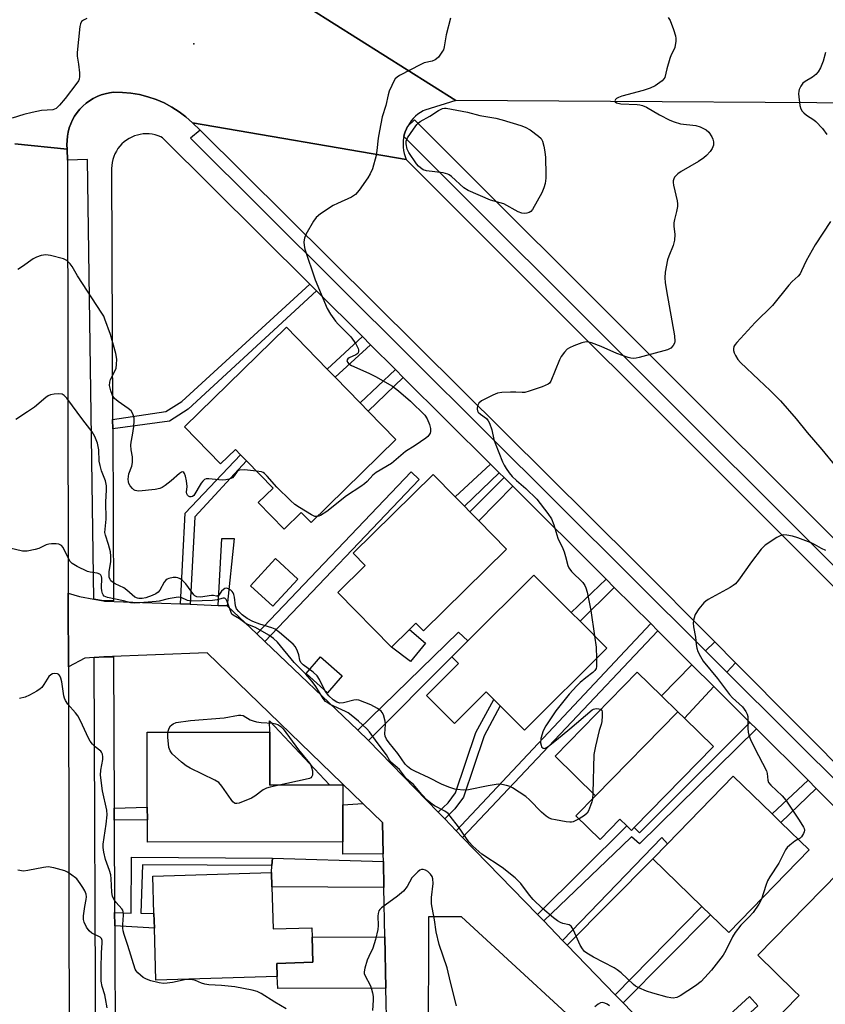
# Model space of a CAD drawing. Units: inches. Extents: x 1303758 to 1309759, y 477451 to 481451.
# Drawn here: x 1305383 to 1305632, y 478995 to 479299 of the extents above; entities that cross this region are included whole.
import ezdxf

# ---------------------------------------------------------------- set-up
doc = ezdxf.new("R2010")
doc.units = ezdxf.units.IN
doc.header["$MEASUREMENT"] = 0
for name, color, linetype in [('BLDG-Footprint', 5, 'Continuous'), ('CULTRL-Pad', 6, 'Continuous'), ('ELEV-Spot Elevation', 7, 'Continuous'), ('TRANS-Driveway', 251, 'Continuous'), ('TRANS-Non Street Sidewalk', 7, 'Continuous'), ('TRANS-Road', 130, 'Continuous'), ('TRANS-Street Sidewalk', 7, 'Continuous'), ('Undefined', 1, 'Continuous')]:
    doc.layers.add(name, color=color, linetype=linetype)

msp = doc.modelspace()

# ---------------------------------------------------------------- linework, layer by layer
at = {"layer": 'BLDG-Footprint'}
for points, elevation in [([(1305499.32, 479169.18), (1305473.14, 479143.64), (1305470.13, 479146.73), (1305464.85, 479141.58), (1305456.86, 479149.76), (1305461.45, 479154.24), (1305453.29, 479162.61), (1305451.44, 479164.52), (1305449.83, 479166.16), (1305445.25, 479161.69), (1305434.08, 479173.14), (1305465.53, 479203.82), (1305478.13, 479190.91), (1305480.57, 479188.4), (1305488.3, 479180.48), (1305490.73, 479178)], 326), ([(1305533.42, 479135.4), (1305507.79, 479110.18), (1305505.48, 479112.53), (1305503.54, 479110.62), (1305497.99, 479105.16), (1305481.38, 479122.03), (1305489.83, 479130.35), (1305486.1, 479134.13), (1305510.78, 479158.42), (1305517.57, 479151.52), (1305520.42, 479148.63), (1305522.1, 479146.91), (1305524.86, 479144.11)], 325.17), ([(1305564.35, 479104.86), (1305538.96, 479079.53), (1305531.49, 479087.02), (1305529.52, 479089), (1305527.18, 479091.34), (1305517.42, 479081.6), (1305508.77, 479090.27), (1305518.63, 479100.12), (1305516.57, 479102.18), (1305521.47, 479107.07), (1305541.86, 479127.41), (1305553.38, 479115.86), (1305556.1, 479113.14)], 324.47), ([(1305586.23, 479085.24), (1305560.88, 479059.31), (1305548.36, 479071.55), (1305573.7, 479097.48), (1305581.18, 479090.17)], 347.55), ([(1305560.88, 479059.31), (1305586.23, 479085.24), (1305588.31, 479083.21), (1305597.24, 479074.48), (1305572.8, 479049.48), (1305571.95, 479048.61), (1305570.48, 479050.05), (1305568.35, 479052.13), (1305562.23, 479045.87), (1305554.82, 479053.12)], 347.55), ([(1305460.41, 479078.97), (1305460.45, 479062.61), (1305478.83, 479062.65), (1305482.92, 479062.66), (1305482.93, 479056.5), (1305482.96, 479045.09), (1305422.69, 479044.97), (1305422.68, 479051.85), (1305422.67, 479055.82), (1305422.62, 479078.9)], 321.53), ([(1305626.73, 479042.58), (1305601.94, 479017.08), (1305596.31, 479022.56), (1305593.65, 479025.15), (1305578.52, 479039.85), (1305583.05, 479044.51), (1305603.31, 479065.35), (1305615.29, 479053.71), (1305618.01, 479051.07)], 322.12), ([(1305461.06, 479031.24), (1305461.44, 479018.24), (1305473.36, 479018.58), (1305473.44, 479015.71), (1305473.67, 479007.94), (1305462.62, 479007.61), (1305462.74, 479003.56), (1305425.32, 479002.47), (1305424.85, 479018.5), (1305424.72, 479022.94), (1305424.38, 479034.53), (1305460.93, 479035.6)], 320.81), ([(1305639.04, 478991.4), (1305634.5, 478986.77), (1305631.81, 478989.41), (1305622.59, 478980.01), (1305614.3, 478988.13), (1305623.63, 478997.65), (1305622.12, 478999.12), (1305610.87, 479010.16), (1305635.78, 479035.57), (1305644.29, 479027.23), (1305647.03, 479024.54), (1305650.31, 479021.34), (1305659.52, 479012.3)], 344.82)]:
    msp.add_lwpolyline(points, close=True, dxfattribs=dict(at, elevation=elevation))
at = {"layer": 'CULTRL-Pad'}
for points in [[(1305469.04, 479126.15), (1305461.39, 479117.78), (1305454.49, 479124.08), (1305462.14, 479132.46)], [(1305508.45, 479106.43), (1305503.78, 479100.73), (1305497.99, 479105.16), (1305503.54, 479110.62)], [(1305482.77, 479096.33), (1305478.19, 479091.08), (1305471.59, 479097.01), (1305476.06, 479102.22)], [(1305478.83, 479062.65), (1305460.45, 479062.61), (1305460.41, 479078.97), (1305460.3, 479082.44)]]:
    msp.add_lwpolyline(points, close=True, dxfattribs=at)
at = {"layer": 'ELEV-Spot Elevation'}
msp.add_point((1305436.99, 479291.28, 327.43), dxfattribs=at)
at = {"layer": 'TRANS-Driveway'}
for points in [[(1305604.03, 479100.34), (1305601.38, 479097.45), (1305594.8, 479104), (1305597.59, 479106.84)], [(1305597.32, 479093.03), (1305588.31, 479083.21), (1305586.23, 479085.24), (1305581.18, 479090.17), (1305590.59, 479099.73)], [(1305495.39, 479041.39), (1305482.9, 479041.32), (1305482.96, 479045.09), (1305482.93, 479056.5), (1305489.16, 479056.93), (1305495.2, 479051.09)], [(1305495.44, 479039.06), (1305495.6, 479030.98), (1305461.06, 479031.24), (1305460.93, 479035.6), (1305461.09, 479037.83), (1305461.26, 479040.05)], [(1305496.23, 478999.91), (1305462.93, 478999.85), (1305462.74, 479003.56), (1305462.62, 479007.61), (1305473.67, 479007.94), (1305473.44, 479015.71), (1305495.91, 479015.8)]]:
    msp.add_lwpolyline(points, close=True, dxfattribs=at)
at = {"layer": 'TRANS-Non Street Sidewalk'}
for points in [[(1305474.8, 479215.06), (1305435.26, 479178.52), (1305429.5, 479174.87), (1305411.99, 479172.51), (1305411.97, 479175.41), (1305428.42, 479177.85), (1305433.36, 479180.98), (1305472.74, 479217.11)], [(1305491.5, 479198.43), (1305480.57, 479188.4), (1305478.13, 479190.91), (1305488.98, 479200.94)], [(1305501.58, 479188.39), (1305490.73, 479178), (1305488.3, 479180.48), (1305499.18, 479190.78)], [(1305435.84, 479118.38), (1305432.85, 479118.49), (1305434.38, 479146.54), (1305451.44, 479164.52), (1305453.29, 479162.61), (1305437.31, 479145.31)], [(1305531.11, 479158.98), (1305520.42, 479148.63), (1305517.57, 479151.52), (1305528.48, 479161.59)], [(1305458.88, 479106.89), (1305456.44, 479109.22), (1305504.03, 479159.19), (1305506.48, 479156.86)], [(1305535.33, 479154.77), (1305524.86, 479144.11), (1305522.1, 479146.91), (1305532.64, 479157.45)], [(1305447.28, 479117.94), (1305444.55, 479118.04), (1305445.61, 479138.69), (1305449.42, 479138.71)], [(1305566.64, 479123.59), (1305556.1, 479113.14), (1305553.38, 479115.86), (1305564.11, 479126.11)], [(1305580.11, 479110.17), (1305519.87, 479046.48), (1305517.93, 479048.49), (1305577.85, 479112.42)], [(1305490.89, 479076.4), (1305487.62, 479079.52), (1305518.6, 479109.78), (1305521.47, 479107.07), (1305516.57, 479102.18)], [(1305514.36, 479052.17), (1305512.35, 479054.24), (1305515.4, 479057.14), (1305517.63, 479060.19), (1305523.94, 479078.86), (1305529.52, 479089), (1305531.49, 479087.02), (1305526.5, 479077.75), (1305520.13, 479058.89), (1305517.51, 479055.32)], [(1305610.43, 479079.97), (1305574.39, 479044.49), (1305571.94, 479046.68), (1305569.11, 479043.87), (1305544.87, 479020.68), (1305542.92, 479022.69), (1305570.48, 479050.05), (1305571.95, 479048.61), (1305572.8, 479049.49), (1305574.39, 479047.83), (1305608.43, 479081.96)], [(1305628.87, 479061.6), (1305618.01, 479051.07), (1305615.29, 479053.71), (1305626.37, 479064.1)], [(1305412.49, 479051.8), (1305412.47, 479055.53), (1305422.67, 479055.82), (1305422.68, 479051.85)], [(1305552.08, 479013.23), (1305550.69, 479014.67), (1305581.3, 479046.42), (1305583.05, 479044.51), (1305578.52, 479039.85)], [(1305461.26, 479040.05), (1305461.09, 479037.83), (1305421.19, 479038.02), (1305420.63, 479023.05), (1305424.72, 479022.94), (1305424.85, 479018.5), (1305412.62, 479019.14), (1305412.6, 479023.29), (1305417.66, 479023.14), (1305417.8, 479040.4)], [(1305569.36, 478995.4), (1305566.92, 478997.92), (1305593.65, 479025.15), (1305596.31, 479022.56)], [(1305605.95, 478980.53), (1305603.34, 478978.15), (1305596.05, 478986.16), (1305608.32, 478997.34), (1305610.87, 478994.54), (1305601.21, 478985.74)]]:
    msp.add_lwpolyline(points, close=True, dxfattribs=at)
at = {"layer": 'TRANS-Road'}
for points in [[(1305465.25, 479306.97), (1305517.79, 479273.83), (1305508.19, 479270.83), (1305507.73, 479270.6), (1305506.89, 479270.11), (1305506.1, 479269.55), (1305505.36, 479268.93), (1305504.67, 479268.25), (1305504.04, 479267.51), (1305503.47, 479266.73), (1305502.97, 479265.9), (1305502.9, 479265.77), (1305502.54, 479265.03), (1305502.18, 479264.14), (1305501.9, 479263.21), (1305501.78, 479262.64), (1305501.69, 479262.26), (1305501.57, 479261.3), (1305501.52, 479260.34), (1305501.55, 479259.37), (1305501.66, 479258.41), (1305501.86, 479257.46), (1305502.13, 479256.53), (1305502.47, 479255.63), (1305436.62, 479266.94), (1305434.59, 479268.73), (1305432.46, 479270.34), (1305430.2, 479271.78), (1305427.84, 479273.03), (1305425.39, 479274.09), (1305422.85, 479274.95), (1305420.27, 479275.62), (1305417.63, 479276.07), (1305414.97, 479276.3), (1305412.29, 479276.33), (1305410.97, 479276.17), (1305409.67, 479275.89), (1305408.4, 479275.5), (1305407.16, 479275.01), (1305405.98, 479274.41), (1305404.84, 479273.72), (1305403.77, 479272.93), (1305402.77, 479272.06), (1305401.85, 479271.1), (1305401, 479270.07), (1305400.26, 479268.97), (1305399.6, 479267.81), (1305399.05, 479266.6), (1305398.6, 479265.35), (1305398.26, 479264.06), (1305398.02, 479262.75), (1305397.91, 479261.43), (1305397.9, 479260.1), (1305398, 479258.77), (1305381.85, 479260.45)], [(1305381.85, 479260.45), (1305398, 479258.77), (1305398.01, 479255.37), (1305398.29, 479121.83), (1305398.29, 479121.44), (1305398.31, 479114.55), (1305398.33, 479103.16), (1305398.34, 479101.07), (1305398.34, 479099.09), (1305398.6, 478974.92), (1305398.62, 478968.39), (1305398.63, 478959.5), (1305398.65, 478954.03), (1305398.69, 478932.59), (1305398.7, 478929.67), (1305398.78, 478892.08), (1305398.78, 478889.49), (1305398.84, 478863.32), (1305398.85, 478855.58), (1305365.18, 478855.4)], [(1305496.49, 478986.64), (1305496.23, 478999.91), (1305495.91, 479015.8), (1305495.6, 479030.98), (1305495.44, 479039.06), (1305495.39, 479041.39), (1305495.2, 479051.09), (1305489.16, 479056.93), (1305441.16, 479103.37), (1305409.25, 479102.21), (1305406.28, 479101.95), (1305403.44, 479101.71), (1305398.34, 479099.09), (1305398.34, 479101.07), (1305398.33, 479103.16), (1305398.31, 479114.55), (1305398.29, 479121.44), (1305398.29, 479121.83), (1305401.79, 479120.8), (1305406.2, 479119.98), (1305409.2, 479119.43), (1305409.42, 479119.39), (1305432.85, 479118.49), (1305435.84, 479118.38), (1305444.55, 479118.04), (1305447.28, 479117.94), (1305456.44, 479109.22), (1305458.88, 479106.89), (1305487.62, 479079.52), (1305490.89, 479076.4), (1305512.35, 479054.24), (1305514.36, 479052.17), (1305517.93, 479048.49), (1305519.87, 479046.48), (1305542.92, 479022.69), (1305544.87, 479020.68), (1305550.69, 479014.67), (1305552.08, 479013.23), (1305566.92, 478997.92), (1305569.36, 478995.4), (1305574.72, 478989.86)], [(1305567.28, 478978), (1305519.52, 479021.93), (1305509.37, 479021.94), (1305509.17, 478937.26)]]:
    msp.add_lwpolyline(points, dxfattribs=at)
for points in [[(1305655.06, 479308.55), (1305762.15, 479307.99), (1305884.25, 479306.14), (1305898.71, 479305.92), (1305948.8, 479272.78), (1305876.19, 479272.69), (1305864.38, 479272.69), (1305853.41, 479272.67), (1305776.88, 479272.57), (1305774.27, 479272.56), (1305718.25, 479272.48), (1305693.14, 479272.65), (1305676.78, 479272.76), (1305517.79, 479273.83), (1305465.25, 479306.97), (1305467.93, 479307), (1305564.26, 479308.23), (1305637.91, 479307.95), (1305638.7, 479307.95), (1305642.22, 479308.05), (1305650.37, 479308.37), (1305654.46, 479308.55)], [(1305502.47, 479255.63), (1305628.51, 479129.66), (1305743.16, 479013.84), (1305716.5, 478987.03), (1305665.72, 479038.19), (1305660.27, 479043.68), (1305604.03, 479100.34), (1305597.59, 479106.84), (1305573.09, 479131.51), (1305438.93, 479264.65), (1305436.62, 479266.94)]]:
    msp.add_lwpolyline(points, close=True, dxfattribs=at)
at = {"layer": 'TRANS-Street Sidewalk'}
for points in [[(1305653.68, 479036.89), (1305628.87, 479061.6), (1305626.37, 479064.1), (1305610.43, 479079.97), (1305608.43, 479081.96), (1305597.32, 479093.03), (1305590.59, 479099.73), (1305580.11, 479110.17), (1305577.85, 479112.42), (1305566.64, 479123.59), (1305564.11, 479126.11), (1305535.33, 479154.77), (1305532.64, 479157.45), (1305531.11, 479158.98), (1305528.48, 479161.59), (1305501.58, 479188.39), (1305499.18, 479190.78), (1305491.5, 479198.43), (1305488.98, 479200.94), (1305474.8, 479215.06), (1305472.74, 479217.11), (1305427.38, 479262.29), (1305426.86, 479262.56), (1305426, 479262.9), (1305425.11, 479263.17), (1305424.2, 479263.37), (1305423.28, 479263.48), (1305422.35, 479263.52), (1305421.43, 479263.47), (1305420.5, 479263.34), (1305419.59, 479263.14), (1305418.71, 479262.86), (1305417.86, 479262.5), (1305417.03, 479262.07), (1305416.24, 479261.57), (1305415.51, 479261.01), (1305414.82, 479260.38), (1305414.19, 479259.69), (1305413.62, 479258.96), (1305413.12, 479258.18), (1305412.69, 479257.36), (1305412.33, 479256.51), (1305412.04, 479255.61), (1305411.83, 479254.71), (1305411.7, 479253.79), (1305411.65, 479252.82), (1305411.97, 479175.41), (1305411.99, 479172.51), (1305412.21, 479119.44), (1305409.2, 479119.43), (1305406.2, 479119.98), (1305404.23, 479255.58), (1305398.01, 479255.37), (1305398, 479258.77), (1305397.9, 479260.1), (1305397.91, 479261.43), (1305398.02, 479262.75), (1305398.26, 479264.06), (1305398.6, 479265.35), (1305399.05, 479266.6), (1305399.6, 479267.81), (1305400.26, 479268.97), (1305401, 479270.07), (1305401.85, 479271.1), (1305402.77, 479272.06), (1305403.77, 479272.93), (1305404.84, 479273.72), (1305405.98, 479274.41), (1305407.16, 479275.01), (1305408.4, 479275.5), (1305409.67, 479275.89), (1305410.97, 479276.17), (1305412.29, 479276.33), (1305414.97, 479276.3), (1305417.63, 479276.07), (1305420.27, 479275.62), (1305422.85, 479274.95), (1305425.39, 479274.09), (1305427.84, 479273.03), (1305430.2, 479271.78), (1305432.46, 479270.34), (1305434.59, 479268.73), (1305436.62, 479266.94), (1305438.93, 479264.65), (1305435.96, 479262.22), (1305594.8, 479104), (1305601.38, 479097.45), (1305657.86, 479041.2)], [(1305880.29, 478883.21), (1305782.43, 478981.87), (1305733.2, 479030.98), (1305636.14, 479128.36), (1305507.46, 479256.88), (1305501.78, 479262.64), (1305501.9, 479263.21), (1305502.18, 479264.14), (1305502.54, 479265.03), (1305502.9, 479265.77), (1305505.04, 479267.87), (1305511.72, 479261.11), (1305638.24, 479134.74), (1305642.48, 479130.5), (1305737.44, 479035.22), (1305765.15, 479007.58), (1305769.25, 479003.49), (1305786.69, 478986.1), (1305884.54, 478887.44)], [(1305406.81, 478974.7), (1305406.28, 479101.95), (1305409.25, 479102.21), (1305412.28, 479102.22), (1305412.47, 479055.53), (1305412.49, 479051.8), (1305412.6, 479023.29), (1305412.62, 479019.14), (1305412.79, 478979.28)]]:
    msp.add_lwpolyline(points, dxfattribs=at)
at = {"layer": 'Undefined'}
msp.add_line((1305560.01, 479060.16, 324), (1305559.9, 479058.31, 324), dxfattribs=at)
for points, elevation in [([(1305404.02, 479299.12), (1305403.04, 479298.6), (1305402.42, 479298.12), (1305402.04, 479297.45), (1305401.86, 479296.61), (1305401.06, 479288.59), (1305401.07, 479287.43), (1305401.46, 479284.97), (1305401.72, 479282.34), (1305401.75, 479281.18), (1305401.64, 479280.36), (1305401.42, 479279.84), (1305400.95, 479279.11), (1305397.31, 479274.36), (1305395.58, 479272.36), (1305394.55, 479271.37), (1305394.09, 479271.07), (1305393.57, 479270.9), (1305390, 479270.72), (1305387.13, 479270.11), (1305384.59, 479269.45), (1305381.02, 479268.33)], 328), ([(1305516.1, 479299.18), (1305514.78, 479294.06), (1305514.18, 479290.3), (1305513.94, 479289.47), (1305513.7, 479288.98), (1305512.4, 479287.18), (1305511.82, 479286.6), (1305511.4, 479286.31), (1305510.47, 479285.95), (1305508.06, 479285.37), (1305506.97, 479284.91), (1305500.42, 479281.47), (1305499.69, 479281.01), (1305499.09, 479280.43), (1305498.65, 479279.73), (1305498.04, 479278.46), (1305497.24, 479276.62), (1305496.88, 479275.55), (1305496.16, 479272.23), (1305495.11, 479268.72), (1305494.25, 479264.48), (1305493.84, 479262.21), (1305493.45, 479258.32), (1305493.23, 479256.86), (1305492.04, 479252.73), (1305491.4, 479251.14), (1305490.62, 479249.91), (1305487.94, 479246.08), (1305486.82, 479244.77), (1305485.58, 479244.02), (1305481.27, 479242.04), (1305479.97, 479241.36), (1305476.1, 479238.81), (1305474.77, 479237.73), (1305473.92, 479236.55), (1305471.57, 479232.42), (1305471.1, 479231.35), (1305470.92, 479230.18), (1305470.99, 479229.07), (1305471.22, 479227.98), (1305474.4, 479218.45), (1305478.09, 479209.67), (1305479.18, 479207.91), (1305480.7, 479205.72), (1305481.48, 479204.84), (1305484.38, 479201.95), (1305485.36, 479200.86), (1305486.94, 479198.71), (1305487.67, 479197.32), (1305487.78, 479196.85), (1305487.79, 479196.37), (1305487.65, 479195.95), (1305487.52, 479195.76), (1305486.91, 479195.31), (1305484.86, 479194.36), (1305484.45, 479194.07), (1305484.2, 479193.63), (1305484.34, 479193.05), (1305484.82, 479192.56), (1305485.64, 479192.09), (1305490.94, 479189.66), (1305493.03, 479188.6), (1305498.23, 479185.65), (1305499.21, 479184.99), (1305500.12, 479184.26), (1305503.85, 479181), (1305508.18, 479176.76), (1305508.92, 479175.59), (1305509.66, 479173.83), (1305510, 479172.6), (1305509.99, 479171.69), (1305509.84, 479171.21), (1305509.49, 479170.54), (1305509.16, 479170.13), (1305508.52, 479169.58), (1305505.21, 479167.33), (1305502.23, 479165.47), (1305497.99, 479161.85), (1305493.2, 479159.03), (1305492.2, 479158.18), (1305490.4, 479156.27), (1305489.59, 479155.52), (1305488.47, 479154.72), (1305484.1, 479151.85), (1305478.04, 479147), (1305476.05, 479145.75), (1305475.53, 479145.53), (1305474.99, 479145.44)], 326), ([(1305583.2, 479299.39), (1305583.85, 479298.42), (1305584.93, 479295.72), (1305585.52, 479293.78), (1305585.6, 479292.94), (1305585.56, 479292.11), (1305585.25, 479290.17), (1305584.95, 479289.4), (1305584.19, 479287.86), (1305583.79, 479286.74), (1305582.83, 479283.58), (1305582.17, 479280.89), (1305581.95, 479280.44), (1305581.4, 479279.83), (1305579.22, 479278.35), (1305577.68, 479277.61), (1305575.57, 479276.91), (1305568.93, 479275.12), (1305567.89, 479274.76), (1305567.28, 479274.4), (1305566.96, 479274.08), (1305566.8, 479273.69), (1305566.86, 479273.39), (1305567.32, 479273.08), (1305568.62, 479272.79), (1305573.65, 479272.57), (1305574.51, 479272.47), (1305575.31, 479272.28), (1305576.6, 479271.75), (1305580.62, 479269.39), (1305583.77, 479267.76), (1305585.11, 479267.17), (1305587.06, 479266.61), (1305591.73, 479266.08), (1305593.11, 479265.63), (1305594.94, 479264.75), (1305595.81, 479264.06), (1305596.69, 479262.62), (1305597.03, 479261.84), (1305597.24, 479261.04), (1305597.17, 479260), (1305596.84, 479259), (1305596.22, 479258.09), (1305595.07, 479256.83), (1305594.21, 479256.11), (1305592.57, 479255.01), (1305587.24, 479251.84), (1305586.24, 479251.17), (1305585.69, 479250.67), (1305585.23, 479250.1), (1305584.98, 479249.6), (1305584.82, 479249.06), (1305584.77, 479248.5), (1305584.87, 479247.65), (1305586, 479242.79), (1305586.13, 479241.93), (1305586.13, 479241.11), (1305585.86, 479239.52), (1305585.16, 479237.11), (1305584.95, 479236.03), (1305584.97, 479235.03), (1305585.32, 479232.42), (1305585.16, 479230.74), (1305584.76, 479229.07), (1305583.42, 479225.75), (1305583.06, 479224.62), (1305582.36, 479220.85), (1305582.18, 479219.11), (1305582.31, 479217.67), (1305582.71, 479215.09), (1305585.17, 479201.16), (1305585.28, 479199.44), (1305585.16, 479198.91), (1305584.8, 479198.17), (1305584.08, 479197.36), (1305583.07, 479196.88), (1305574.28, 479194.47), (1305573.43, 479194.28), (1305572.59, 479194.2), (1305571.77, 479194.31), (1305570.94, 479194.53), (1305567.4, 479195.71), (1305562.63, 479197.95), (1305559.6, 479199.07), (1305558.75, 479199.26), (1305557.98, 479199.3), (1305556.62, 479199.04), (1305554.13, 479198.11), (1305552.79, 479197.52), (1305552.09, 479197.04), (1305551.31, 479196.2), (1305550.27, 479194.8), (1305549.7, 479193.79), (1305547.12, 479187.23), (1305546.64, 479186.56), (1305546.21, 479186.24), (1305544.35, 479185.47), (1305540.44, 479184.1), (1305539.05, 479183.72), (1305538.23, 479183.67), (1305536.32, 479183.85), (1305534.59, 479183.86), (1305532, 479183.74), (1305530.59, 479183.48), (1305529.23, 479182.89), (1305525.74, 479181.12), (1305524.86, 479180.41), (1305524.52, 479179.76), (1305524.36, 479179.02), (1305524.37, 479178.53), (1305524.48, 479178.08), (1305524.7, 479177.66), (1305525.37, 479177), (1305527.25, 479175.65), (1305527.75, 479175.01), (1305528.12, 479174.28), (1305528.88, 479172.19), (1305529.54, 479169.17), (1305529.87, 479168.07), (1305532.22, 479162.35), (1305532.71, 479161.28), (1305533.27, 479160.3), (1305534.22, 479158.92), (1305535.17, 479157.83), (1305536.46, 479156.61), (1305539.37, 479154.09), (1305542.79, 479150.77), (1305546.15, 479146.38), (1305547.24, 479144.69), (1305547.95, 479142.89), (1305549.18, 479138.8), (1305550.77, 479135.61), (1305551.21, 479134.53), (1305551.64, 479133.15), (1305552.28, 479130.39), (1305552.57, 479129.63), (1305553.45, 479128.51), (1305556.89, 479125.08), (1305557.52, 479124.21), (1305557.87, 479123.43), (1305558.24, 479122.11), (1305559.45, 479116.42), (1305560.54, 479108.68)], 324), ([(1305631.76, 479288.62), (1305631.03, 479285.93), (1305630.16, 479283.87), (1305629.48, 479282.65), (1305628.79, 479281.84), (1305627.71, 479281.04), (1305625.44, 479279.69), (1305624.77, 479279.15), (1305624.11, 479278.23), (1305623.63, 479277.2), (1305623.48, 479276.66), (1305623.43, 479275.8), (1305623.84, 479272.26), (1305624.18, 479271.2), (1305624.6, 479270.54), (1305625.1, 479269.94), (1305625.93, 479269.22), (1305628.11, 479267.84), (1305628.79, 479267.31), (1305630.78, 479265.15), (1305632.21, 479263.31)], 322), ([(1305633.33, 479236.49), (1305628.55, 479229.22), (1305625.77, 479224.28), (1305624.39, 479221.28), (1305623.89, 479220.34), (1305623.34, 479219.64), (1305621.52, 479217.93), (1305620.42, 479216.78), (1305615.45, 479210.6), (1305610.09, 479205.35), (1305604.44, 479199.16), (1305603.92, 479198.52), (1305603.53, 479197.88), (1305603.35, 479197.21), (1305603.36, 479196.7), (1305603.59, 479195.93), (1305603.98, 479195.17), (1305604.76, 479193.94), (1305605.5, 479193.01), (1305611.15, 479187.59), (1305614.65, 479184.36), (1305617.87, 479181.12), (1305622.72, 479175.63), (1305626.14, 479171.34), (1305630.6, 479166.11), (1305634.83, 479160.94)], 322), ([(1305456.36, 479159.47), (1305452.62, 479159.81), (1305451.23, 479159.8), (1305450.76, 479159.64), (1305450.38, 479159.32), (1305449.44, 479157.97), (1305448.9, 479157.39), (1305447.95, 479156.99), (1305446.87, 479156.81), (1305445.76, 479156.72), (1305441.65, 479157.06), (1305440.83, 479157.03), (1305440.34, 479156.89), (1305439.74, 479156.39), (1305439.23, 479155.7), (1305436.98, 479151.99), (1305436.63, 479151.67), (1305436.22, 479151.52), (1305435.79, 479151.52), (1305435.4, 479151.7), (1305435.09, 479152.05), (1305434.87, 479152.47), (1305434.77, 479152.93), (1305434.95, 479154.67), (1305434.72, 479156.44), (1305434.42, 479157.9), (1305434.18, 479158.68), (1305433.95, 479159.07), (1305433.63, 479159.25), (1305433.25, 479159.18), (1305432.63, 479158.77), (1305430.02, 479156.47), (1305428.22, 479155.04), (1305427.27, 479154.42), (1305426.48, 479154.09), (1305425.05, 479153.79), (1305420.01, 479153.32), (1305419.45, 479153.34), (1305418.93, 479153.47), (1305418.49, 479153.73), (1305418.09, 479154.1), (1305417.38, 479154.97), (1305416.98, 479155.69), (1305416.83, 479156.2), (1305416.79, 479157), (1305417.02, 479158.65), (1305417.86, 479160.99), (1305418.09, 479162.09), (1305418.07, 479163.84), (1305417.66, 479166.06), (1305417.56, 479167.5), (1305417.65, 479168.35), (1305418.11, 479170.59), (1305418.49, 479173.19), (1305418.66, 479174.93), (1305418.61, 479175.78), (1305418.22, 479177.12), (1305417.65, 479178.05), (1305416.79, 479178.79), (1305413.69, 479180.94), (1305412.59, 479181.84), (1305411.97, 479182.76), (1305411.43, 479184.22), (1305411.04, 479185.84), (1305411.07, 479186.89), (1305411.35, 479187.72), (1305412.59, 479190.12), (1305413.03, 479191.21), (1305413.21, 479192.33), (1305413.23, 479194.04), (1305412.91, 479195.73), (1305411.27, 479201.63), (1305409.62, 479206.34), (1305409.22, 479207.22), (1305408.63, 479208.22), (1305401.1, 479219.66), (1305399.51, 479222.58), (1305398.87, 479223.45), (1305397.86, 479224.4), (1305396.87, 479224.94), (1305392.82, 479225.99), (1305391.37, 479226.19), (1305389.92, 479225.96), (1305388.51, 479225.49), (1305387.51, 479224.9), (1305384.18, 479222.57), (1305382.73, 479221.65)], 326), ([(1305555.77, 479052.19), (1305553.98, 479051.3), (1305553.45, 479051.16), (1305552.89, 479051.13), (1305551.75, 479051.26), (1305548.55, 479051.84), (1305547.41, 479052.09), (1305546.6, 479052.37), (1305545.68, 479052.98), (1305544.2, 479054.27), (1305540.49, 479058.08), (1305539.39, 479059.07), (1305535.28, 479061.75), (1305534.5, 479062.12), (1305533.38, 479062.49), (1305531.96, 479062.81), (1305530.82, 479062.86), (1305527.71, 479062.34), (1305521.7, 479061.09), (1305520, 479061.06), (1305518.32, 479061.21), (1305517.51, 479061.38), (1305515.67, 479061.96), (1305513.33, 479062.9), (1305509.59, 479064.84), (1305505.17, 479066.86), (1305503.92, 479067.53), (1305502.93, 479068.31), (1305502.21, 479069.06), (1305499.91, 479072.39), (1305497.2, 479075.59), (1305496.4, 479076.74), (1305495.99, 479077.71), (1305495.86, 479078.38), (1305496.11, 479081.28), (1305496.02, 479082.32), (1305495.45, 479084.24), (1305495.09, 479084.99), (1305494.74, 479085.42), (1305493.59, 479086.27), (1305491.54, 479087.41), (1305487.91, 479088.77), (1305487.12, 479088.88), (1305486.31, 479088.82), (1305483.16, 479088.01), (1305482.04, 479087.89), (1305481.13, 479088.16), (1305479.94, 479088.93), (1305478.65, 479090.14), (1305477.57, 479091.47), (1305476.96, 479092.58), (1305475.75, 479095.19), (1305475.01, 479096.28), (1305473.8, 479097.4), (1305470.73, 479099.67), (1305469.99, 479100.46), (1305469.68, 479101.12), (1305469.38, 479102.83), (1305469, 479103.92), (1305468.35, 479105.22), (1305467.65, 479106.12), (1305463.47, 479109.71), (1305462.08, 479110.71), (1305461.01, 479111.14), (1305457.39, 479112.23), (1305455.23, 479113.09), (1305453.45, 479113.96), (1305451.94, 479115.13), (1305450.86, 479116.12), (1305450.2, 479116.93), (1305449.84, 479117.91), (1305449.58, 479120.58), (1305449.36, 479121.41), (1305449.13, 479121.9), (1305448.81, 479122.33), (1305448.41, 479122.69), (1305447.74, 479123.12), (1305447.04, 479123.31), (1305446.57, 479123.22), (1305446.12, 479122.99), (1305445.56, 479122.46), (1305444.74, 479121.21), (1305444.3, 479120.93), (1305443.95, 479120.93), (1305443.03, 479121.14), (1305442.5, 479121.14), (1305439.1, 479120.62), (1305437.97, 479120.68), (1305437.35, 479120.97), (1305436.96, 479121.33), (1305434.57, 479124.65), (1305433.46, 479125.81), (1305432.79, 479126.25), (1305432.04, 479126.55), (1305431.52, 479126.66), (1305430.66, 479126.66), (1305429.27, 479126.38), (1305428.76, 479126.17), (1305428.34, 479125.84), (1305427.85, 479125.17), (1305426.5, 479122.71), (1305426.02, 479122.14), (1305425.25, 479121.57), (1305424.18, 479121.07), (1305422.21, 479120.4), (1305421.12, 479120.17), (1305420.07, 479120.12), (1305419.6, 479120.22), (1305418.86, 479120.62), (1305416.34, 479122.72), (1305415.38, 479123.43), (1305412.74, 479124.73), (1305411.84, 479125.29), (1305411.47, 479125.64), (1305411.19, 479126.05), (1305410.94, 479126.77), (1305410.86, 479127.3), (1305410.9, 479128.42), (1305411.38, 479131.56), (1305411.38, 479133.23), (1305411.27, 479134.61), (1305410.71, 479136.83), (1305409.73, 479139.69), (1305409.6, 479140.48), (1305409.64, 479141.59), (1305409.96, 479144.68), (1305409.92, 479149.98), (1305410.13, 479153.63), (1305410.1, 479154.97), (1305409.79, 479156.48), (1305408.52, 479159.51), (1305408.08, 479161.17), (1305407.87, 479162.58), (1305407.68, 479166.04), (1305407.34, 479168.1), (1305406.53, 479170.15), (1305405.63, 479171.58), (1305402.82, 479175.23), (1305397.85, 479181.99), (1305397.08, 479182.81), (1305396.41, 479183.18), (1305395.33, 479183.27), (1305393.91, 479183.16), (1305392.8, 479182.97), (1305392.09, 479182.69), (1305391.33, 479182.14), (1305387.86, 479179.23), (1305385.72, 479177.71), (1305382.13, 479175.36)], 324), ([(1305474.99, 479145.44), (1305474.32, 479145.51), (1305473.3, 479145.95), (1305469.57, 479148.22), (1305468.14, 479149.19), (1305466.81, 479150.37), (1305462.56, 479154.53), (1305459.65, 479157.9), (1305458.84, 479158.72), (1305458.38, 479159.03), (1305457.87, 479159.23), (1305456.36, 479159.47)], 326), ([(1305631.85, 479134.94), (1305630.55, 479135.54), (1305628.37, 479136.84), (1305627.34, 479137.35), (1305623.23, 479138.9), (1305621.55, 479139.43), (1305619.85, 479139.74), (1305618.73, 479139.77), (1305617.75, 479139.52), (1305616.77, 479139.01), (1305613.18, 479136.58), (1305612.5, 479136.04), (1305611.9, 479135.43), (1305608.93, 479131.44), (1305604.96, 479125.82), (1305604, 479124.7), (1305603.31, 479124.18), (1305602.31, 479123.58), (1305595.61, 479119.83), (1305594.87, 479119.36), (1305594.2, 479118.81), (1305592.71, 479116.95), (1305591.56, 479115.22), (1305591.12, 479113.94), (1305590.97, 479112.62), (1305591.09, 479111.45), (1305591.71, 479108.27), (1305591.91, 479105.93), (1305592.09, 479104.88), (1305592.42, 479103.83), (1305593.17, 479102.28), (1305594.06, 479100.83), (1305598.49, 479095.51), (1305602.11, 479090.53), (1305603.06, 479089.52), (1305606.16, 479086.72), (1305607.24, 479085.35), (1305607.64, 479084.45), (1305607.77, 479083.73), (1305607.78, 479080.08), (1305607.88, 479078.89), (1305608.07, 479078.04), (1305608.6, 479076.69), (1305609.83, 479074.06), (1305613.53, 479066.98), (1305613.8, 479066.16), (1305614, 479064.15), (1305614.22, 479063.39), (1305614.88, 479062.54), (1305618.39, 479059.24), (1305619.54, 479057.95), (1305623.62, 479051.8), (1305624.93, 479049.65), (1305625.13, 479049.17), (1305625.23, 479048.68), (1305625.17, 479048.2), (1305625, 479047.72), (1305624.31, 479046.62), (1305623.93, 479046.28), (1305623.31, 479045.91)], 322), ([(1305611.98, 479027.41), (1305611.63, 479026.57), (1305611.22, 479025.84), (1305609.42, 479023.3), (1305608.1, 479021.83), (1305605.68, 479019.37), (1305603.85, 479017.09), (1305603.12, 479015.81), (1305601.06, 479011.54), (1305600.16, 479010.12), (1305596.58, 479005.53), (1305595.61, 479004.41), (1305593.38, 479002.05), (1305591.7, 479000.66), (1305586.97, 478997.58), (1305585.91, 478997.12), (1305584.82, 478996.92), (1305584.03, 478996.97), (1305582.96, 478997.16), (1305578.51, 478998.41), (1305576.59, 478999.03), (1305574.19, 479000.08), (1305573.17, 479000.62), (1305572.53, 479001.1), (1305568.71, 479004.72), (1305567.57, 479005.66), (1305566.64, 479006.21), (1305560.2, 479009.5), (1305558.15, 479010.73), (1305557.5, 479011.23), (1305556.81, 479012.05), (1305556.07, 479013.2), (1305554.05, 479017.85), (1305553.65, 479018.61), (1305553.33, 479019.05), (1305552.68, 479019.47), (1305550.81, 479019.94), (1305550.05, 479020.21), (1305549.12, 479020.77), (1305547.94, 479021.69), (1305544.5, 479024.57), (1305541.6, 479027.33), (1305540.51, 479028.62), (1305537.85, 479032.23), (1305536.11, 479034.02), (1305532.03, 479037.17), (1305525.83, 479041.33), (1305523, 479043.77), (1305521.8, 479045.13), (1305518.59, 479049.71), (1305516.07, 479053.05), (1305515.37, 479053.86), (1305514.39, 479054.56), (1305511.22, 479056.17), (1305510.05, 479057), (1305508.94, 479057.92), (1305507.26, 479059.71), (1305504.77, 479062.76), (1305503.16, 479063.98), (1305502.57, 479064.55), (1305500.43, 479067.39), (1305497.78, 479069.65), (1305497.31, 479070.25), (1305496.36, 479071.92), (1305493.48, 479075.71), (1305491.2, 479079.01), (1305490.39, 479079.97), (1305487.81, 479082.28), (1305485.52, 479084.19), (1305484.57, 479084.89), (1305483.75, 479085.33), (1305479.09, 479087.5), (1305478.31, 479087.93), (1305477.64, 479088.43), (1305476.85, 479089.36), (1305474.65, 479093.01), (1305473.48, 479094.59), (1305471.56, 479096.82), (1305467.91, 479100.4), (1305462.85, 479106.66), (1305461.54, 479107.83), (1305460.14, 479108.82), (1305455.99, 479111.2), (1305453.1, 479112.38), (1305451.1, 479113.86), (1305449.11, 479115), (1305448.75, 479115.37), (1305448.48, 479115.84), (1305447.27, 479119.26), (1305446.93, 479119.85), (1305446.63, 479120.15), (1305446.46, 479120.23), (1305446.04, 479120.26), (1305444.21, 479119.77), (1305442.79, 479119.54), (1305436.36, 479119.33), (1305435.07, 479119.53), (1305433.12, 479120.43), (1305432.13, 479120.53), (1305429.07, 479120.11), (1305426.34, 479119.38), (1305425.37, 479119.2), (1305420.36, 479118.79), (1305418.59, 479118.72), (1305417.55, 479118.85), (1305415.33, 479119.48), (1305410.35, 479120.52), (1305409.39, 479120.92), (1305409.06, 479121.27), (1305408.85, 479121.75), (1305408.67, 479122.57), (1305408.58, 479123.45), (1305408.69, 479126.4), (1305408.58, 479126.92), (1305408.35, 479127.37), (1305407.98, 479127.67), (1305407.25, 479127.97), (1305405.05, 479128.24), (1305404.22, 479128.5), (1305401, 479130.06), (1305399.5, 479130.96), (1305398.9, 479131.57), (1305398.44, 479132.3), (1305396.74, 479135.87), (1305396.26, 479136.49), (1305395.85, 479136.75), (1305395.35, 479136.89), (1305394.54, 479136.98), (1305393.12, 479136.98), (1305392.28, 479136.91), (1305391.49, 479136.68), (1305389.2, 479135.63), (1305388.14, 479135.26), (1305385.62, 479134.78), (1305384.21, 479134.78), (1305380.23, 479135.67)], 322), ([(1305560.54, 479108.68), (1305561, 479105.14), (1305561.15, 479101.66)], 324), ([(1305561.15, 479101.66), (1305561.13, 479099.17), (1305561.01, 479098.62), (1305560.66, 479097.95), (1305560.04, 479097.3), (1305557.88, 479095.73), (1305556.14, 479094.28), (1305555.05, 479093.23), (1305552.73, 479090.7), (1305548.6, 479085.52), (1305545.51, 479080.91), (1305544.67, 479079.33), (1305543.99, 479077.01), (1305543.91, 479075.63), (1305544.05, 479074.89), (1305544.24, 479074.44), (1305544.71, 479073.95), (1305545.11, 479073.89), (1305545.55, 479074.05), (1305546.25, 479074.5), (1305548.86, 479076.54), (1305552.94, 479079.91), (1305559.8, 479085.81), (1305560.27, 479086.06), (1305561.07, 479086.21), (1305561.88, 479086.17), (1305562.47, 479085.99)], 324), ([(1305465.48, 478993.61), (1305461.96, 478995.68), (1305457.79, 478998.31), (1305456.55, 478998.92), (1305454.98, 478999.36), (1305449.63, 479000.33), (1305445.57, 479000.74), (1305441.59, 479001), (1305440.45, 479001.14), (1305439.38, 479001.47), (1305437.56, 479002.34), (1305436.15, 479002.65), (1305434.69, 479002.67), (1305430.41, 479001.7), (1305428.77, 479001.47), (1305427.67, 479001.42), (1305426.28, 479001.61), (1305423.77, 479002.26), (1305422.41, 479002.69), (1305421.43, 479003.2), (1305419.75, 479004.65), (1305419.24, 479005.29), (1305418.97, 479005.8), (1305416.71, 479013.1), (1305415.52, 479016.49), (1305415.19, 479017.63), (1305415.09, 479018.47), (1305415.1, 479019.59), (1305415.32, 479022.43), (1305415.27, 479023.51), (1305415.09, 479024), (1305414.79, 479024.46), (1305413.04, 479026.38), (1305412.51, 479027.06), (1305411.95, 479028.28), (1305411.73, 479029.53), (1305411.52, 479033.72), (1305411.38, 479034.87), (1305411.02, 479036.21), (1305409.8, 479039.65), (1305409.22, 479041.9), (1305409.03, 479043.37), (1305409.04, 479044.42), (1305410.03, 479050.58), (1305410.31, 479053.44), (1305410.17, 479054.84), (1305408.88, 479060.81), (1305408.27, 479065.67), (1305408.34, 479067.18), (1305408.98, 479070.48), (1305409, 479071.34), (1305408.86, 479072.17), (1305408.59, 479072.73), (1305408.29, 479073.09), (1305406.54, 479074.42), (1305405.77, 479075.24), (1305405.07, 479076.14), (1305404.52, 479077.08), (1305402.05, 479082.39), (1305401.23, 479083.97), (1305400.54, 479084.92), (1305398.2, 479087.58), (1305397.46, 479088.68), (1305397.13, 479089.37), (1305396.91, 479090.12), (1305396.3, 479094.42), (1305396.01, 479095.57), (1305395.69, 479096.33), (1305395.38, 479096.72), (1305394.95, 479096.95), (1305394.18, 479097.06), (1305393.4, 479096.93), (1305392.93, 479096.66), (1305392.31, 479096.06), (1305390.78, 479093.6), (1305390.15, 479092.76), (1305389.59, 479092.25), (1305388.61, 479091.6), (1305386.3, 479090.31), (1305384.97, 479089.7), (1305383.24, 479089.33)], 320), ([(1305562.47, 479085.99), (1305562.83, 479085.63), (1305562.94, 479085.16), (1305562.94, 479084.02), (1305562.76, 479082.21), (1305562.59, 479081.33), (1305562.02, 479079.41), (1305560.83, 479074.59), (1305560.32, 479072.02), (1305560.01, 479060.16)], 324), ([(1305429.04, 479078.91), (1305429.41, 479080.16), (1305429.84, 479080.85), (1305430.59, 479081.48), (1305431.61, 479081.87), (1305435.96, 479082.51), (1305446.31, 479083.38), (1305450.75, 479084.13), (1305451.45, 479084.15), (1305452.25, 479084.05), (1305454.39, 479082.73), (1305455.25, 479082.42), (1305456.36, 479082.14), (1305457.79, 479081.92), (1305461.33, 479081.71), (1305462.17, 479081.54), (1305462.95, 479081.26), (1305463.83, 479080.69), (1305464.5, 479079.96), (1305469.3, 479073.45), (1305472.66, 479069.37), (1305473.05, 479068.71), (1305473.31, 479068.03), (1305473.57, 479066.99), (1305473.64, 479066.22), (1305473.58, 479065.68), (1305473.41, 479065.21), (1305473.1, 479064.86), (1305472.66, 479064.63), (1305471.33, 479064.28), (1305463.36, 479062.62)], 322), ([(1305463.36, 479062.62), (1305460.53, 479062), (1305459.4, 479061.66), (1305458.38, 479061.1), (1305455.77, 479059.16), (1305454.75, 479058.61), (1305451.03, 479057.07), (1305450.26, 479056.88), (1305449.8, 479056.91), (1305449.58, 479056.99), (1305449.01, 479057.47), (1305448.48, 479058.11), (1305445.65, 479062.28), (1305444.71, 479063.38), (1305443.47, 479064.16), (1305435.92, 479067.83), (1305434.61, 479068.53), (1305433.21, 479069.63), (1305430.36, 479072.27), (1305429.67, 479073.18), (1305429.35, 479074.22), (1305428.98, 479077.34), (1305428.95, 479078.19), (1305429.04, 479078.91)], 322), ([(1305559.9, 479058.31), (1305559.71, 479057.45), (1305559.33, 479056.34), (1305558.67, 479054.7), (1305558.26, 479053.96), (1305557.47, 479053.2), (1305555.77, 479052.19)], 324), ([(1305623.31, 479045.91), (1305622.34, 479045.32), (1305620.74, 479044.09), (1305619.9, 479043.33), (1305619.38, 479042.68), (1305617.4, 479038.5), (1305614.61, 479034.3), (1305613.87, 479033.03), (1305613.33, 479031.65), (1305611.98, 479027.41)], 322), ([(1305410.29, 478993.91), (1305409.82, 478996.72), (1305409.54, 478997.86), (1305408.71, 479000.47), (1305408.48, 479002.14), (1305408.39, 479004.12), (1305408.4, 479006.08), (1305408.53, 479010.88), (1305408.78, 479013.95), (1305408.76, 479014.68), (1305408.56, 479015.27), (1305408.08, 479015.74), (1305405.59, 479016.95), (1305404.72, 479017.6), (1305403.93, 479018.78), (1305403.19, 479020.33), (1305403.01, 479021.15), (1305403.03, 479022.29), (1305403.4, 479025.17), (1305403.82, 479027.33), (1305403.89, 479028.14), (1305403.8, 479028.95), (1305403.4, 479030.01), (1305402.83, 479031.02), (1305402, 479032.26), (1305400.89, 479033.65), (1305399.03, 479035.11), (1305398.03, 479035.75), (1305397.24, 479036.13), (1305393.83, 479037.06), (1305392.11, 479037.34), (1305390.69, 479037.19), (1305385.88, 479036.21), (1305384.45, 479036.1), (1305382.73, 479036.34)], 318), ([(1305518.02, 478994.49), (1305516.11, 479001.8), (1305515.06, 479006.23), (1305512.67, 479013.42), (1305511.7, 479017.36), (1305511.16, 479021.01), (1305510.45, 479024.89), (1305510.33, 479025.99), (1305510.32, 479027.91), (1305510.76, 479032.24), (1305510.74, 479033.64), (1305510.45, 479034.4), (1305509.96, 479035.1), (1305509.15, 479035.93), (1305508.46, 479036.38), (1305507.7, 479036.57), (1305507.2, 479036.54), (1305506.72, 479036.34), (1305506.06, 479035.84), (1305505.01, 479034.83), (1305504.25, 479033.96), (1305502.78, 479031.31), (1305501.6, 479029.88), (1305499.79, 479028.37), (1305494.88, 479024.79), (1305494.34, 479024.25), (1305494.08, 479023.8), (1305493.81, 479023.03), (1305493.69, 479022.2), (1305493.79, 479019.26), (1305493.7, 479018.08), (1305493.03, 479014.95), (1305492.24, 479012.3), (1305490.93, 479009.7), (1305490.49, 479008.63), (1305489.7, 479006.13), (1305489.52, 479005.03), (1305489.57, 479004.5), (1305489.74, 479003.98), (1305491.43, 479000.64), (1305491.83, 478999.6), (1305492.14, 478998.54), (1305492.28, 478997.42), (1305492.32, 478996.29), (1305492.05, 478993.05)], 320), ([(1305565.13, 478994.51), (1305564.43, 478995.02), (1305563.67, 478995.37), (1305562.88, 478995.49), (1305562.38, 478995.4), (1305561.67, 478995.03), (1305560.61, 478994.16)], 320)]:
    msp.add_lwpolyline(points, dxfattribs=dict(at, elevation=elevation))
at = {"layer": 'Undefined', "elevation": 326}
msp.add_lwpolyline([(1305538.89, 479238.94), (1305538.08, 479239.04), (1305537.03, 479239.45), (1305532.57, 479241.88), (1305528.42, 479243.09), (1305521.54, 479246.04), (1305520.23, 479246.9), (1305516.46, 479250.32), (1305515.75, 479250.84), (1305515.27, 479251.1), (1305513.92, 479251.44), (1305508.74, 479252.06), (1305507.72, 479252.42), (1305506.85, 479252.98), (1305506.24, 479253.58), (1305505.68, 479254.28), (1305503.25, 479257.72), (1305502.78, 479258.77), (1305502.45, 479260.4), (1305502.48, 479261.2), (1305502.92, 479262.24), (1305504.7, 479264.97), (1305505.74, 479266.41), (1305506.14, 479266.83), (1305506.8, 479267.32), (1305509.75, 479268.98), (1305512.41, 479270.71), (1305513.72, 479271.31), (1305514.25, 479271.41), (1305514.8, 479271.41), (1305521.43, 479270.16), (1305525.14, 479269.17), (1305530.1, 479268.36), (1305532.1, 479267.83), (1305537.8, 479266.11), (1305539.19, 479265.61), (1305540.71, 479264.73), (1305543.32, 479262.83), (1305544.11, 479262.02), (1305544.46, 479261.29), (1305544.92, 479259.67), (1305545.25, 479258), (1305545.38, 479256.22), (1305545.54, 479250.98), (1305545.5, 479249.84), (1305545.28, 479248.23), (1305544.91, 479246.88), (1305544.3, 479245.3), (1305541.4, 479240.18), (1305540.87, 479239.54), (1305540.44, 479239.25), (1305539.69, 479239.01)], close=True, dxfattribs=at)

doc.saveas('drawing.dxf')
